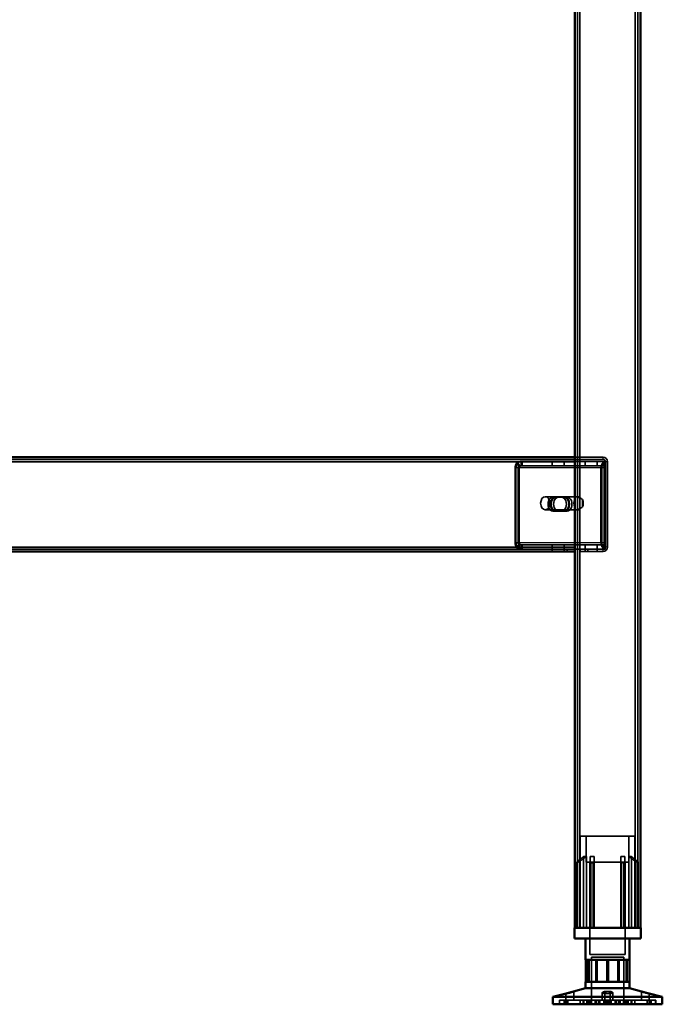
# Model space of a CAD drawing. Units: millimetres. Extents: x 65 to 5840, y 100 to 4100.
# Drawn here: x 2614 to 2908, y 1418 to 1868 of the extents above; entities that cross this region are included whole.
import ezdxf

# ---------------------------------------------------------------- set-up
doc = ezdxf.new("R2010")
doc.units = ezdxf.units.MM
doc.header["$LTSCALE"] = 20
for name, color, linetype, lineweight in [('Hidden (ISO)', 7, 'Continuous', 35), ('Hidden Narrow (ISO)', 7, 'Continuous', 25), ('Visible (ISO)', 7, 'Continuous', 50), ('Visible Narrow (ISO)', 7, 'Continuous', 35)]:
    doc.layers.add(name, color=color, linetype=linetype, lineweight=lineweight)

msp = doc.modelspace()

# ---------------------------------------------------------------- linework, layer by layer
at = {"layer": 'Hidden (ISO)'}
for p, q in [((2868.73, 2315.89), (2868.73, 1453.29)), ((2896.33, 2315.89), (2896.33, 1453.29)), ((2867.53, 1667.29), (1757.53, 1667.29)), ((2841.97, 1664.19), (2841.1, 1665.76)), ((2842.4, 1664.19), (2841.52, 1665.76)), ((2843.06, 1664.8), (2843.06, 1666.4)), ((2843.06, 1666.4), (2843.49, 1666.4)), ((2843.49, 1666.4), (2867.53, 1666.4)), ((2843.49, 1666.4), (2843.49, 1664.8)), ((2857.31, 1666.4), (2857.31, 1664.4)), ((2862.76, 1666.4), (2862.76, 1664.4)), ((2867.53, 1668.29), (2880.53, 1668.29)), ((2880.53, 1667.29), (2867.53, 1667.29)), ((2867.53, 1666.4), (2881.4, 1666.4)), ((2872.31, 1666.4), (2872.31, 1664.4)), ((2877.76, 1666.4), (2877.76, 1664.4)), ((2881.2, 1664.19), (2880.32, 1665.76)), ((2881.62, 1664.19), (2880.75, 1665.76)), ((2880.98, 1666.4), (2880.98, 1664.8)), ((2881.4, 1666.4), (2881.4, 1664.4)), ((2881.53, 1627.29), (2881.53, 1666.29)), ((2882.53, 1627.29), (2882.53, 1666.29)), ((2840.29, 1663.4), (2840.29, 1629.29)), ((2840.71, 1629.29), (2840.71, 1663.4)), ((2841.7, 1663.4), (2841.7, 1629.29)), ((2842.12, 1629.29), (2842.12, 1663.4)), ((2843.06, 1664.4), (2843.06, 1664.8)), ((2843.49, 1664.4), (2843.06, 1664.4)), ((2843.49, 1664.8), (2843.49, 1664.4)), ((2843.49, 1664.4), (2867.53, 1664.4)), ((2867.53, 1664.4), (2881.4, 1664.4)), ((2879.51, 1629.29), (2879.51, 1663.4)), ((2879.94, 1663.4), (2879.94, 1629.29)), ((2880.93, 1629.29), (2880.93, 1663.4)), ((2880.98, 1664.8), (2880.98, 1664.4)), ((2881.35, 1663.4), (2881.35, 1629.29)), ((2868.23, 1650.29), (2854.09, 1650.29)), ((2857.58, 1650.06), (2859, 1650.06)), ((2859, 1650.06), (2862.92, 1650.06)), ((2862.92, 1650.06), (2864.05, 1650.06)), ((2868.73, 1644.39), (2868.73, 1650.18)), ((2869.3, 1650.29), (2869.08, 1650.29)), ((2869.86, 1650.18), (2869.86, 1644.39)), ((2871.06, 1645.62), (2871.06, 1648.95)), ((2868.23, 1644.29), (2854.09, 1644.29)), ((2857.58, 1643.72), (2859, 1643.72)), ((2862.92, 1643.72), (2859, 1643.72)), ((2862.92, 1643.72), (2864.05, 1643.72)), ((2869.3, 1644.29), (2869.08, 1644.29)), ((1782, 1626.29), (2843.49, 1626.29)), ((2841.97, 1628.5), (2841.1, 1626.92)), ((2842.4, 1628.5), (2841.52, 1626.92)), ((2843.06, 1627.89), (2843.06, 1628.29)), ((2843.06, 1628.29), (2843.49, 1628.29)), ((2843.06, 1626.29), (2843.06, 1627.89)), ((2843.49, 1628.29), (2843.49, 1627.89)), ((2867.53, 1628.29), (2843.49, 1628.29)), ((2843.49, 1627.89), (2843.49, 1626.29)), ((2867.53, 1626.29), (2843.49, 1626.29)), ((2857.28, 1626.29), (2857.28, 1625.29)), ((2857.31, 1626.29), (2857.31, 1628.29)), ((2862.76, 1626.29), (2862.76, 1628.29)), ((2862.78, 1626.29), (2862.78, 1625.29)), ((2864.03, 1625.29), (2864.03, 1626.29)), ((2881.4, 1628.29), (2867.53, 1628.29)), ((2881.4, 1626.29), (2867.53, 1626.29)), ((2870.03, 1626.29), (2870.03, 1625.29)), ((2870.03, 1625.29), (2873.53, 1625.29)), ((2872.28, 1626.29), (2872.28, 1625.29)), ((2872.31, 1626.29), (2872.31, 1628.29)), ((2873.53, 1625.29), (2873.53, 1626.29)), ((2873.53, 1626.29), (2880.53, 1626.29)), ((2873.53, 1625.29), (2880.53, 1625.29)), ((2877.76, 1626.29), (2877.76, 1628.29)), ((2877.78, 1626.29), (2877.78, 1625.29)), ((2881.2, 1628.5), (2880.32, 1626.92)), ((2881.62, 1628.5), (2880.75, 1626.92)), ((2880.98, 1628.29), (2880.98, 1627.89)), ((2880.98, 1627.89), (2880.98, 1626.29)), ((2881.4, 1626.29), (2881.4, 1628.29)), ((2895.03, 1495.09), (2870.03, 1495.09)), ((2870.03, 1453.29), (2870.03, 1495.09)), ((2872.78, 1483.24), (2872.78, 1495.09)), ((2892.28, 1483.24), (2892.28, 1495.09)), ((2895.03, 1453.29), (2895.03, 1495.09)), ((2871.59, 1453.29), (2871.59, 1485.79)), ((2872.88, 1485.79), (2871.59, 1485.79)), ((2872.88, 1485.79), (2872.88, 1453.29)), ((2876.48, 1485.79), (2874.59, 1485.79)), ((2890.47, 1485.79), (2888.58, 1485.79)), ((2892.19, 1453.29), (2892.19, 1485.79)), ((2893.47, 1485.79), (2892.19, 1485.79)), ((2893.47, 1485.79), (2893.47, 1453.29)), ((2868.51, 1482.83), (2868.51, 1483.18)), ((2868.51, 1453.29), (2868.51, 1482.83)), ((2872.78, 1483.24), (2892.28, 1483.24)), ((2874.43, 1483.24), (2874.43, 1440.99)), ((2874.59, 1453.29), (2874.59, 1483)), ((2876.48, 1453.29), (2876.48, 1483.76)), ((2888.58, 1453.29), (2888.58, 1483.76)), ((2890.47, 1453.29), (2890.47, 1483)), ((2890.63, 1483.24), (2890.63, 1440.99)), ((2896.56, 1483.18), (2896.56, 1482.83)), ((2896.56, 1453.29), (2896.56, 1482.83)), ((2874.43, 1440.99), (2890.63, 1440.99)), ((2875.16, 1439.89), (2889.91, 1439.89)), ((2875.16, 1439.89), (2875.16, 1418.29)), ((2877.23, 1428.59), (2877.23, 1438.59)), ((2877.84, 1428.59), (2877.84, 1438.59)), ((2882.18, 1428.59), (2882.18, 1438.59)), ((2887.23, 1428.59), (2887.23, 1438.59)), ((2887.83, 1428.59), (2887.83, 1438.59)), ((2889.91, 1439.89), (2889.91, 1418.29)), ((2891.01, 1428.59), (2891.01, 1438.59)), ((2863.49, 1420.19), (2863.49, 1423.2)), ((2867.09, 1420.19), (2867.09, 1424.15)), ((2880.13, 1420.19), (2880.13, 1423.64)), ((2881.33, 1420.19), (2881.33, 1423.67)), ((2883.73, 1420.19), (2883.73, 1423.67)), ((2884.93, 1420.19), (2884.93, 1423.64)), ((2897.97, 1420.19), (2897.97, 1424.15)), ((2901.57, 1420.19), (2901.57, 1423.2)), ((2863.39, 1420.19), (2860.53, 1420.19)), ((2860.53, 1418.29), (2860.53, 1420.19)), ((2860.53, 1418.29), (2860.53, 1420.19)), ((2860.6, 1418.29), (2860.6, 1420.19)), ((2862.68, 1418.29), (2862.68, 1420.19)), ((2863.39, 1418.29), (2863.39, 1420.19)), ((2863.39, 1420.19), (2864.39, 1420.19)), ((2863.57, 1418.29), (2863.57, 1420.19)), ((2864.39, 1418.29), (2864.39, 1420.19)), ((2882.34, 1420.19), (2864.39, 1420.19)), ((2870.08, 1418.29), (2870.08, 1420.19)), ((2871.37, 1418.29), (2871.37, 1420.19)), ((2871.69, 1418.29), (2871.69, 1420.19)), ((2873.05, 1418.29), (2873.05, 1420.19)), ((2873.26, 1418.29), (2873.26, 1420.19)), ((2873.28, 1418.29), (2873.28, 1420.19)), ((2873.34, 1418.29), (2873.34, 1420.19)), ((2873.94, 1418.29), (2873.94, 1420.19)), ((2874.2, 1418.29), (2874.2, 1420.19)), ((2874.83, 1418.29), (2874.83, 1420.19)), ((2875.21, 1418.29), (2875.21, 1420.19)), ((2876.84, 1418.29), (2876.84, 1420.19)), ((2877.36, 1418.29), (2877.36, 1420.19)), ((2878.45, 1418.29), (2878.45, 1420.19)), ((2879.04, 1418.29), (2879.04, 1420.19)), ((2880.82, 1418.29), (2880.82, 1420.19)), ((2881.26, 1418.29), (2881.26, 1420.19)), ((2881.9, 1418.29), (2881.9, 1420.19)), ((2882.34, 1418.29), (2882.34, 1420.19)), ((2882.72, 1420.19), (2882.34, 1420.19)), ((2882.72, 1418.29), (2882.72, 1420.19)), ((2882.72, 1420.19), (2883.16, 1420.19)), ((2883.16, 1418.29), (2883.16, 1420.19)), ((2883.16, 1420.19), (2883.8, 1420.19)), ((2883.8, 1418.29), (2883.8, 1420.19)), ((2883.8, 1420.19), (2884.24, 1420.19)), ((2884.24, 1418.29), (2884.24, 1420.19)), ((2901.49, 1420.19), (2884.24, 1420.19)), ((2886.03, 1418.29), (2886.03, 1420.19)), ((2886.61, 1418.29), (2886.61, 1420.19)), ((2887.7, 1418.29), (2887.7, 1420.19)), ((2888.22, 1418.29), (2888.22, 1420.19)), ((2889.85, 1418.29), (2889.85, 1420.19)), ((2890.23, 1418.29), (2890.23, 1420.19)), ((2890.86, 1418.29), (2890.86, 1420.19)), ((2891.12, 1418.29), (2891.12, 1420.19)), ((2891.72, 1418.29), (2891.72, 1420.19)), ((2891.79, 1418.29), (2891.79, 1420.19)), ((2891.81, 1418.29), (2891.81, 1420.19)), ((2892.02, 1418.29), (2892.02, 1420.19)), ((2893.37, 1418.29), (2893.37, 1420.19)), ((2893.69, 1418.29), (2893.69, 1420.19)), ((2894.98, 1418.29), (2894.98, 1420.19)), ((2900.67, 1418.29), (2900.67, 1420.19)), ((2901.49, 1418.29), (2901.49, 1420.19)), ((2901.49, 1420.19), (2902.38, 1420.19)), ((2901.68, 1418.29), (2901.68, 1420.19)), ((2902.38, 1418.29), (2902.38, 1420.19)), ((2904.53, 1420.19), (2902.38, 1420.19)), ((2904.46, 1418.29), (2904.46, 1420.19)), ((2904.53, 1418.29), (2904.53, 1420.19)), ((2904.53, 1418.29), (2904.53, 1420.19))]:
    msp.add_line(p, q, dxfattribs=at)
for centre, radius, start, end in [((2880.53, 1666.29), 2, 0, 90), ((2880.53, 1666.29), 1, 0, 90), ((2880.53, 1627.29), 2, 270, 0), ((2880.53, 1627.29), 1, 270, 0)]:
    msp.add_arc(centre, radius, start, end, dxfattribs=at)
for centre, major_axis, start_param, end_param in [((2842.41, 1663.4), (0, -3), 3.805822, 4.712389), ((2842.83, 1663.4), (0, 3), 0.664229, 1.570796), ((2881.63, 1663.4), (0, 3), 0.664229, 1.570796), ((2882.06, 1663.4), (0, -3), 3.805822, 4.712389), ((2842.41, 1663.4), (0, 1), 0.664229, 1.570796), ((2842.83, 1663.4), (0, -1), 3.805822, 4.712389), ((2881.63, 1663.4), (0, -1), 3.805822, 4.712389), ((2882.06, 1663.4), (0, 1), 0.664229, 1.570796), ((2857.58, 1646.89), (0, 3.17), 0, 3.141593), ((2858.72, 1646.89), (0, -3.17), 3.141593, 6.283185), ((2859, 1646.89), (0, -3.17), 3.141593, 6.283185), ((2860.13, 1646.89), (0, 3.17), 0, 3.141593), ((2861.51, 1646.89), (0, -3.17), 0, 3.141593), ((2862.64, 1646.89), (0, 3.17), 3.141593, 6.283185), ((2862.92, 1646.89), (0, 3.17), 3.141593, 6.283185), ((2864.05, 1646.89), (0, -3.17), 0, 3.141593), ((2869.3, 1647.29), (0, -3), 4.123163, 5.301615), ((2869.3, 1647.29), (0, 3), 6.015422, 6.550949), ((2867.53, 1647.29), (4.24, 0), 0.589226, 0.969532), ((2869.3, 1647.29), (0, 3), 4.123163, 5.301615), ((2869.3, 1647.29), (0, -3), 6.015422, 6.550949), ((2867.53, 1647.29), (4.24, 0), 5.313653, 5.693959), ((2842.41, 1629.29), (0, -3), 4.712389, 5.618956), ((2842.83, 1629.29), (0, 3), 1.570796, 2.477363), ((2842.41, 1629.29), (0, 1), 1.570796, 2.477363), ((2842.83, 1629.29), (0, -1), 4.712389, 5.618956), ((2881.63, 1629.29), (0, 3), 1.570796, 2.477363), ((2882.06, 1629.29), (0, -3), 4.712389, 5.618956), ((2881.63, 1629.29), (0, -1), 4.712389, 5.618956), ((2882.06, 1629.29), (0, 1), 1.570796, 2.477363)]:
    msp.add_ellipse(centre, major_axis=major_axis, ratio=0.707107, start_param=start_param, end_param=end_param, dxfattribs=at)
msp.add_ellipse((2854.09, 1647.29), major_axis=(0, -3), ratio=0.707107, dxfattribs=at)
for points, knots in [([(2843.06, 1666.4), (2842.72, 1666.4), (2842.38, 1666.34), (2841.71, 1666.13), (2841.39, 1665.97), (2841.1, 1665.76)], [0, 0, 0, 0, 0.1102018, 0.1102018, 0.2204035, 0.2204035, 0.2204035, 0.2204035]), ([(2841.52, 1665.76), (2841.82, 1665.97), (2842.14, 1666.13), (2842.8, 1666.34), (2843.14, 1666.4), (2843.49, 1666.4)], [0, 0, 0, 0, 0.1102018, 0.1102018, 0.2204035, 0.2204035, 0.2204035, 0.2204035]), ([(2880.32, 1665.76), (2880.4, 1665.97), (2880.5, 1666.13), (2880.72, 1666.34), (2880.85, 1666.4), (2880.98, 1666.4)], [0, 0, 0, 0, 0.1102018, 0.1102018, 0.2204035, 0.2204035, 0.2204035, 0.2204035]), ([(2881.4, 1666.4), (2881.27, 1666.4), (2881.15, 1666.34), (2880.92, 1666.13), (2880.83, 1665.97), (2880.75, 1665.76)], [0, 0, 0, 0, 0.1102018, 0.1102018, 0.2204035, 0.2204035, 0.2204035, 0.2204035]), ([(2841.97, 1664.19), (2842.14, 1664.26), (2842.32, 1664.31), (2842.69, 1664.38), (2842.88, 1664.4), (2843.06, 1664.4)], [0, 0, 0, 0, 0.0572704, 0.0572704, 0.1145408, 0.1145408, 0.1145408, 0.1145408]), ([(2843.49, 1664.4), (2843.3, 1664.4), (2843.11, 1664.38), (2842.75, 1664.31), (2842.57, 1664.26), (2842.4, 1664.19)], [0, 0, 0, 0, 0.0572704, 0.0572704, 0.1145408, 0.1145408, 0.1145408, 0.1145408]), ([(2880.98, 1664.8), (2880.98, 1664.8), (2880.98, 1664.77), (2880.99, 1664.68), (2881.01, 1664.61), (2881.06, 1664.45), (2881.1, 1664.36), (2881.15, 1664.27)], [0, 0, 0, 0, 0.0462649, 0.0462649, 0.0905883, 0.0905883, 0.1309708, 0.1309708, 0.1309708, 0.1309708]), ([(2880.98, 1664.4), (2881.01, 1664.4), (2881.04, 1664.38), (2881.11, 1664.31), (2881.15, 1664.26), (2881.2, 1664.19)], [0, 0, 0, 0, 0.0572704, 0.0572704, 0.1145408, 0.1145408, 0.1145408, 0.1145408]), ([(2881.4, 1664.8), (2881.4, 1664.8), (2881.4, 1664.77), (2881.42, 1664.68), (2881.43, 1664.61), (2881.49, 1664.45), (2881.53, 1664.36), (2881.58, 1664.27)], [0, 0, 0, 0, 0.0462649, 0.0462649, 0.0905883, 0.0905883, 0.1309708, 0.1309708, 0.1309708, 0.1309708]), ([(2881.62, 1664.19), (2881.57, 1664.26), (2881.53, 1664.31), (2881.46, 1664.38), (2881.43, 1664.4), (2881.4, 1664.4)], [0, 0, 0, 0, 0.0572704, 0.0572704, 0.1145408, 0.1145408, 0.1145408, 0.1145408]), ([(2869.93, 1649.76), (2869.65, 1649.9), (2869.33, 1650.04), (2868.74, 1650.23), (2868.46, 1650.29), (2868.01, 1650.29), (2867.82, 1650.23), (2867.59, 1650.04), (2867.53, 1649.9), (2867.53, 1649.76)], [0.9721062, 0.9721062, 0.9721062, 0.9721062, 1.06748, 1.06748, 1.1628537, 1.1628537, 1.2582274, 1.2582274, 1.3536011, 1.3536011, 1.3536011, 1.3536011]), ([(2868.73, 1650.18), (2868.74, 1650.21), (2868.77, 1650.23), (2868.88, 1650.27), (2868.98, 1650.29), (2869.19, 1650.29), (2869.33, 1650.27), (2869.6, 1650.23), (2869.73, 1650.21), (2869.86, 1650.18)], [0.0991716, 0.0991716, 0.0991716, 0.0991716, 0.1373144, 0.1373144, 0.183055, 0.183055, 0.2287956, 0.2287956, 0.2669385, 0.2669385, 0.2669385, 0.2669385]), ([(2867.53, 1644.81), (2867.53, 1644.67), (2867.59, 1644.53), (2867.82, 1644.34), (2868.01, 1644.29), (2868.46, 1644.29), (2868.74, 1644.34), (2869.33, 1644.53), (2869.65, 1644.67), (2869.93, 1644.81)], [0.1968705, 0.1968705, 0.1968705, 0.1968705, 0.2922442, 0.2922442, 0.3876179, 0.3876179, 0.4829916, 0.4829916, 0.5783653, 0.5783653, 0.5783653, 0.5783653]), ([(2869.86, 1644.39), (2869.73, 1644.37), (2869.6, 1644.34), (2869.33, 1644.3), (2869.19, 1644.29), (2868.98, 1644.29), (2868.88, 1644.3), (2868.77, 1644.34), (2868.74, 1644.37), (2868.73, 1644.39)], [0.4652817, 0.4652817, 0.4652817, 0.4652817, 0.5034245, 0.5034245, 0.5491651, 0.5491651, 0.5949057, 0.5949057, 0.6330486, 0.6330486, 0.6330486, 0.6330486]), ([(2841.1, 1626.92), (2841.39, 1626.72), (2841.71, 1626.56), (2842.38, 1626.34), (2842.72, 1626.29), (2843.06, 1626.29)], [0, 0, 0, 0, 0.1102018, 0.1102018, 0.2204035, 0.2204035, 0.2204035, 0.2204035]), ([(2843.49, 1626.29), (2843.14, 1626.29), (2842.8, 1626.34), (2842.14, 1626.56), (2841.82, 1626.72), (2841.52, 1626.92)], [0, 0, 0, 0, 0.1102018, 0.1102018, 0.2204035, 0.2204035, 0.2204035, 0.2204035]), ([(2843.06, 1628.29), (2842.88, 1628.29), (2842.69, 1628.3), (2842.32, 1628.38), (2842.14, 1628.43), (2841.97, 1628.5)], [0, 0, 0, 0, 0.0572704, 0.0572704, 0.1145408, 0.1145408, 0.1145408, 0.1145408]), ([(2842.4, 1628.5), (2842.57, 1628.43), (2842.75, 1628.38), (2843.11, 1628.3), (2843.3, 1628.29), (2843.49, 1628.29)], [0, 0, 0, 0, 0.0572704, 0.0572704, 0.1145408, 0.1145408, 0.1145408, 0.1145408]), ([(2880.98, 1626.29), (2880.85, 1626.29), (2880.72, 1626.34), (2880.5, 1626.56), (2880.4, 1626.72), (2880.32, 1626.92)], [0, 0, 0, 0, 0.1102018, 0.1102018, 0.2204035, 0.2204035, 0.2204035, 0.2204035]), ([(2880.75, 1626.92), (2880.83, 1626.72), (2880.92, 1626.56), (2881.15, 1626.34), (2881.27, 1626.29), (2881.4, 1626.29)], [0, 0, 0, 0, 0.1102018, 0.1102018, 0.2204035, 0.2204035, 0.2204035, 0.2204035]), ([(2881.2, 1628.5), (2881.15, 1628.43), (2881.11, 1628.38), (2881.04, 1628.3), (2881.01, 1628.29), (2880.98, 1628.29)], [0, 0, 0, 0, 0.0572704, 0.0572704, 0.1145408, 0.1145408, 0.1145408, 0.1145408]), ([(2881.15, 1628.42), (2881.09, 1628.31), (2881.05, 1628.21), (2881, 1628.05), (2880.99, 1627.99), (2880.98, 1627.91), (2880.98, 1627.89), (2880.98, 1627.89)], [0, 0, 0, 0, 0.0456783, 0.0456783, 0.0899311, 0.0899311, 0.1309726, 0.1309726, 0.1309726, 0.1309726]), ([(2881.4, 1628.29), (2881.43, 1628.29), (2881.46, 1628.3), (2881.53, 1628.38), (2881.57, 1628.43), (2881.62, 1628.5)], [0, 0, 0, 0, 0.0572704, 0.0572704, 0.1145408, 0.1145408, 0.1145408, 0.1145408]), ([(2881.58, 1628.42), (2881.52, 1628.31), (2881.48, 1628.21), (2881.43, 1628.05), (2881.41, 1627.99), (2881.4, 1627.91), (2881.4, 1627.89), (2881.4, 1627.89)], [0, 0, 0, 0, 0.0456783, 0.0456783, 0.0899311, 0.0899311, 0.1309726, 0.1309726, 0.1309726, 0.1309726]), ([(2869.01, 1483.76), (2869, 1483.76), (2869, 1483.75), (2868.93, 1483.7), (2868.86, 1483.64), (2868.8, 1483.58), (2868.75, 1483.53), (2868.69, 1483.47), (2868.6, 1483.36), (2868.56, 1483.31), (2868.52, 1483.23), (2868.51, 1483.2), (2868.51, 1483.18)], [-0.0260779, -0.0260779, -0.0260779, -0.0260779, -0.02496678, -0.02496678, 0, 0, 0, 0.024343, 0.024343, 0.04868601, 0.04868601, 0.06761836, 0.06761836, 0.06761836, 0.06761836]), ([(2868.51, 1482.83), (2868.51, 1482.83), (2868.51, 1482.82), (2868.51, 1482.8), (2868.52, 1482.79), (2868.54, 1482.78), (2868.55, 1482.78), (2868.59, 1482.78), (2868.61, 1482.78), (2868.65, 1482.79), (2868.68, 1482.8), (2868.76, 1482.84), (2868.82, 1482.87), (2868.92, 1482.94), (2868.96, 1482.97), (2869.01, 1483)], [0.06491063, 0.06491063, 0.06491063, 0.06491063, 0.06934501, 0.06934501, 0.07968777, 0.07968777, 0.09003053, 0.09003053, 0.10037329, 0.10037329, 0.11071605, 0.11071605, 0.13140157, 0.13140157, 0.14703622, 0.14703622, 0.14703622, 0.14703622]), ([(2874.59, 1483), (2874.59, 1482.97), (2874.6, 1482.94), (2874.62, 1482.87), (2874.65, 1482.84), (2874.71, 1482.8), (2874.74, 1482.79), (2874.79, 1482.78), (2874.82, 1482.78), (2874.88, 1482.78), (2874.91, 1482.78), (2874.98, 1482.79), (2875.01, 1482.8), (2875.06, 1482.82), (2875.08, 1482.83), (2875.09, 1482.83)], [0.03302484, 0.03302484, 0.03302484, 0.03302484, 0.04865949, 0.04865949, 0.06934501, 0.06934501, 0.07968777, 0.07968777, 0.09003053, 0.09003053, 0.10037329, 0.10037329, 0.11071605, 0.11071605, 0.11515043, 0.11515043, 0.11515043, 0.11515043]), ([(2875.98, 1483.18), (2876.04, 1483.2), (2876.1, 1483.23), (2876.22, 1483.31), (2876.28, 1483.36), (2876.38, 1483.47), (2876.41, 1483.53), (2876.46, 1483.64), (2876.48, 1483.7), (2876.48, 1483.75), (2876.48, 1483.76), (2876.48, 1483.76)], [0.1125407, 0.1125407, 0.1125407, 0.1125407, 0.13147305, 0.13147305, 0.15581605, 0.15581605, 0.18015905, 0.18015905, 0.20512584, 0.20512584, 0.20623695, 0.20623695, 0.20623695, 0.20623695]), ([(2888.58, 1483.76), (2888.58, 1483.76), (2888.58, 1483.75), (2888.58, 1483.7), (2888.6, 1483.64), (2888.62, 1483.58), (2888.65, 1483.53), (2888.69, 1483.47), (2888.78, 1483.36), (2888.84, 1483.31), (2888.96, 1483.23), (2889.02, 1483.2), (2889.08, 1483.18)], [-0.0260779, -0.0260779, -0.0260779, -0.0260779, -0.02496678, -0.02496678, 0, 0, 0, 0.024343, 0.024343, 0.04868601, 0.04868601, 0.06761836, 0.06761836, 0.06761836, 0.06761836]), ([(2889.97, 1482.83), (2889.99, 1482.83), (2890, 1482.82), (2890.05, 1482.8), (2890.08, 1482.79), (2890.15, 1482.78), (2890.18, 1482.78), (2890.24, 1482.78), (2890.27, 1482.78), (2890.32, 1482.79), (2890.35, 1482.8), (2890.41, 1482.84), (2890.44, 1482.87), (2890.47, 1482.94), (2890.47, 1482.97), (2890.47, 1483)], [0.06491063, 0.06491063, 0.06491063, 0.06491063, 0.06934501, 0.06934501, 0.07968777, 0.07968777, 0.09003053, 0.09003053, 0.10037329, 0.10037329, 0.11071605, 0.11071605, 0.13140157, 0.13140157, 0.14703622, 0.14703622, 0.14703622, 0.14703622]), ([(2896.56, 1483.18), (2896.56, 1483.2), (2896.54, 1483.23), (2896.5, 1483.31), (2896.46, 1483.36), (2896.37, 1483.47), (2896.32, 1483.53), (2896.2, 1483.64), (2896.14, 1483.7), (2896.06, 1483.75), (2896.06, 1483.76), (2896.06, 1483.76)], [0.1125407, 0.1125407, 0.1125407, 0.1125407, 0.13147305, 0.13147305, 0.15581605, 0.15581605, 0.18015905, 0.18015905, 0.20512584, 0.20512584, 0.20623695, 0.20623695, 0.20623695, 0.20623695]), ([(2896.06, 1483), (2896.1, 1482.97), (2896.15, 1482.94), (2896.24, 1482.87), (2896.31, 1482.84), (2896.39, 1482.8), (2896.41, 1482.79), (2896.46, 1482.78), (2896.48, 1482.78), (2896.51, 1482.78), (2896.52, 1482.78), (2896.55, 1482.79), (2896.55, 1482.8), (2896.56, 1482.82), (2896.56, 1482.83), (2896.56, 1482.83)], [0.03302484, 0.03302484, 0.03302484, 0.03302484, 0.04865949, 0.04865949, 0.06934501, 0.06934501, 0.07968777, 0.07968777, 0.09003053, 0.09003053, 0.10037329, 0.10037329, 0.11071605, 0.11071605, 0.11515043, 0.11515043, 0.11515043, 0.11515043]), ([(2883.73, 1423.7), (2883.71, 1423.76), (2883.66, 1423.82), (2883.47, 1423.93), (2883.33, 1423.98), (2883.02, 1424.06), (2882.84, 1424.09), (2882.43, 1424.14), (2882.21, 1424.15), (2881.79, 1424.15), (2881.56, 1424.14), (2881.14, 1424.09), (2880.94, 1424.06), (2880.62, 1423.98), (2880.47, 1423.93), (2880.25, 1423.82), (2880.18, 1423.76), (2880.12, 1423.64), (2880.13, 1423.57), (2880.27, 1423.45), (2880.4, 1423.39), (2880.71, 1423.3), (2880.91, 1423.27), (2881.37, 1423.22), (2881.63, 1423.2), (2882.11, 1423.2), (2882.37, 1423.22), (2882.85, 1423.27), (2883.06, 1423.3), (2883.4, 1423.39), (2883.54, 1423.45), (2883.71, 1423.57), (2883.75, 1423.64), (2883.73, 1423.7)], [0, 0, 0, 0, 0.065465, 0.065465, 0.130931, 0.130931, 0.193894, 0.193894, 0.256857, 0.256857, 0.31982, 0.31982, 0.382784, 0.382784, 0.448249, 0.448249, 0.513714, 0.513714, 0.588187, 0.588187, 0.66266, 0.66266, 0.735704, 0.735704, 0.808747, 0.808747, 0.881791, 0.881791, 0.954835, 0.954835, 1.029308, 1.029308, 1.103781, 1.103781, 1.103781, 1.103781]), ([(2881.33, 1423.7), (2881.35, 1423.76), (2881.4, 1423.82), (2881.6, 1423.93), (2881.73, 1423.98), (2882.04, 1424.06), (2882.23, 1424.09), (2882.64, 1424.14), (2882.86, 1424.15), (2883.28, 1424.15), (2883.5, 1424.14), (2883.92, 1424.09), (2884.12, 1424.06), (2884.44, 1423.98), (2884.59, 1423.93), (2884.81, 1423.82), (2884.88, 1423.76), (2884.95, 1423.64), (2884.93, 1423.57), (2884.79, 1423.45), (2884.67, 1423.39), (2884.35, 1423.3), (2884.15, 1423.27), (2883.69, 1423.22), (2883.44, 1423.2), (2882.95, 1423.2), (2882.69, 1423.22), (2882.22, 1423.27), (2882, 1423.3), (2881.67, 1423.39), (2881.52, 1423.45), (2881.35, 1423.57), (2881.32, 1423.64), (2881.33, 1423.7)], [0, 0, 0, 0, 0.065465, 0.065465, 0.130931, 0.130931, 0.193894, 0.193894, 0.256857, 0.256857, 0.31982, 0.31982, 0.382784, 0.382784, 0.448249, 0.448249, 0.513714, 0.513714, 0.588187, 0.588187, 0.66266, 0.66266, 0.735704, 0.735704, 0.808747, 0.808747, 0.881791, 0.881791, 0.954835, 0.954835, 1.029308, 1.029308, 1.103781, 1.103781, 1.103781, 1.103781]), ([(2898.07, 1424.13), (2898.01, 1424.14), (2897.98, 1424.15), (2897.96, 1424.15), (2898, 1424.14), (2898.14, 1424.09), (2898.25, 1424.06), (2898.52, 1423.98), (2898.7, 1423.93), (2899.09, 1423.82), (2899.31, 1423.76), (2899.76, 1423.64), (2900.02, 1423.57), (2900.51, 1423.45), (2900.74, 1423.39), (2901.11, 1423.3), (2901.28, 1423.27), (2901.5, 1423.22), (2901.56, 1423.2), (2901.58, 1423.2), (2901.54, 1423.21), (2901.47, 1423.23)], [0.2041426, 0.2041426, 0.2041426, 0.2041426, 0.2568572, 0.2568572, 0.3198204, 0.3198204, 0.3827837, 0.3827837, 0.448249, 0.448249, 0.5137144, 0.5137144, 0.588187, 0.588187, 0.6626597, 0.6626597, 0.7357036, 0.7357036, 0.8087475, 0.8087475, 0.8737891, 0.8737891, 0.8737891, 0.8737891])]:
    msp.add_open_spline(points, degree=3, knots=knots, dxfattribs=at)
for points, weights in [([(2869.01, 1483.76), (2870.41, 1484.88), (2871.59, 1485.79)], [1.00555323783, 1.00729894657, 1]), ([(2872.88, 1485.79), (2871.16, 1484.63), (2869.01, 1483)], [1, 1.0116011461, 1.00403496666]), ([(2874.59, 1483), (2874.59, 1484.63), (2874.59, 1485.79)], [1.00403496666, 1.0116011461, 1]), ([(2876.48, 1485.79), (2876.48, 1484.88), (2876.48, 1483.76)], [1, 1.00729894657, 1.00555323783]), ([(2888.58, 1483.76), (2888.58, 1484.88), (2888.58, 1485.79)], [1.00555323783, 1.00729894657, 1]), ([(2890.47, 1485.79), (2890.47, 1484.63), (2890.47, 1483)], [1, 1.0116011461, 1.00403496666]), ([(2896.06, 1483), (2893.9, 1484.63), (2892.19, 1485.79)], [1.00403496666, 1.0116011461, 1]), ([(2893.47, 1485.79), (2894.65, 1484.88), (2896.06, 1483.76)], [1, 1.00729894657, 1.00555323783]), ([(2875.98, 1483.18), (2875.54, 1483.02), (2875.09, 1482.83)], [1.03460130433, 1.02812268954, 1.02086150291]), ([(2889.97, 1482.83), (2889.52, 1483.02), (2889.08, 1483.18)], [1.02086150291, 1.02812268954, 1.03460130433])]:
    msp.add_rational_spline(points, weights, degree=2, dxfattribs=at)
at = {"layer": 'Hidden Narrow (ISO)'}
for p, q in [((2880.53, 1667.29), (2880.53, 1668.29)), ((2882.53, 1666.29), (2881.53, 1666.29)), ((2840.71, 1663.4), (2840.29, 1663.4)), ((2842.12, 1663.4), (2840.71, 1663.4)), ((2881.35, 1663.4), (2842.12, 1663.4)), ((2840.29, 1629.29), (2840.71, 1629.29)), ((2840.71, 1629.29), (2842.12, 1629.29)), ((2842.12, 1629.29), (2881.35, 1629.29)), ((2880.53, 1625.29), (2880.53, 1626.29)), ((2882.53, 1627.29), (2881.53, 1627.29)), ((2869.01, 1483), (2869.01, 1483.76)), ((2869.01, 1453.29), (2869.01, 1483)), ((2875.09, 1453.29), (2875.09, 1482.83)), ((2875.98, 1453.29), (2875.98, 1483.18)), ((2889.08, 1453.29), (2889.08, 1483.18)), ((2889.97, 1453.29), (2889.97, 1482.83)), ((2896.06, 1483), (2896.06, 1483.76)), ((2896.06, 1453.29), (2896.06, 1483))]:
    msp.add_line(p, q, dxfattribs=at)
at = {"layer": 'Visible (ISO)'}
for p, q in [((2867.53, 2268.29), (2867.53, 1453.29)), ((2897.53, 2268.29), (2897.53, 1453.29)), ((1757.53, 1668.29), (2867.53, 1668.29)), ((2867.53, 1625.29), (1757.53, 1625.29)), ((2867.38, 1453.29), (2897.68, 1453.29)), ((2867.38, 1448.29), (2867.38, 1453.29)), ((2897.68, 1448.29), (2897.68, 1453.29)), ((2897.68, 1448.29), (2867.38, 1448.29)), ((2872.53, 1448.29), (2872.53, 1438.59)), ((2892.53, 1448.29), (2892.53, 1438.59)), ((2874.05, 1438.59), (2872.53, 1438.59)), ((2872.54, 1428.59), (2872.54, 1438.59)), ((2873.7, 1428.59), (2873.7, 1438.59)), ((2882.88, 1438.59), (2874.05, 1438.59)), ((2874.05, 1428.59), (2874.05, 1438.59)), ((2891.36, 1438.59), (2882.88, 1438.59)), ((2882.88, 1438.59), (2882.88, 1428.59)), ((2892.53, 1438.59), (2891.36, 1438.59)), ((2891.36, 1428.59), (2891.36, 1438.59)), ((2892.53, 1438.59), (2892.53, 1428.59)), ((2872.53, 1428.59), (2874.05, 1428.59)), ((2872.53, 1428.59), (2872.53, 1425.59)), ((2874.05, 1428.59), (2882.88, 1428.59)), ((2882.88, 1428.59), (2891.36, 1428.59)), ((2891.36, 1428.59), (2892.53, 1428.59)), ((2892.53, 1428.59), (2892.53, 1425.59)), ((2863.59, 1423.23), (2857.53, 1421.64)), ((2866.99, 1424.13), (2863.59, 1423.23)), ((2872.53, 1425.59), (2866.99, 1424.13)), ((2872.53, 1425.59), (2892.53, 1425.59)), ((2892.53, 1425.59), (2898.07, 1424.13)), ((2898.07, 1424.13), (2901.47, 1423.23)), ((2901.47, 1423.23), (2907.53, 1421.64)), ((2857.53, 1421.64), (2907.53, 1421.64)), ((2857.53, 1421.64), (2857.53, 1418.29)), ((2857.53, 1418.29), (2907.53, 1418.29)), ((2907.53, 1421.64), (2907.53, 1418.29))]:
    msp.add_line(p, q, dxfattribs=at)
for points, knots in [([(2865.42, 1423.7), (2865.63, 1423.76), (2865.85, 1423.82), (2866.26, 1423.93), (2866.45, 1423.98), (2866.74, 1424.06), (2866.86, 1424.09), (2867.04, 1424.14), (2867.08, 1424.15), (2867.1, 1424.15), (2867.07, 1424.14), (2866.92, 1424.09), (2866.81, 1424.06), (2866.54, 1423.98), (2866.36, 1423.93), (2865.97, 1423.82), (2865.75, 1423.76), (2865.3, 1423.64), (2865.04, 1423.57), (2864.55, 1423.45), (2864.32, 1423.39), (2863.95, 1423.3), (2863.79, 1423.27), (2863.56, 1423.22), (2863.5, 1423.2), (2863.48, 1423.2), (2863.53, 1423.22), (2863.72, 1423.27), (2863.87, 1423.3), (2864.22, 1423.39), (2864.44, 1423.45), (2864.92, 1423.57), (2865.18, 1423.64), (2865.42, 1423.7)], [0, 0, 0, 0, 0.065465, 0.065465, 0.130931, 0.130931, 0.193894, 0.193894, 0.256857, 0.256857, 0.31982, 0.31982, 0.382784, 0.382784, 0.448249, 0.448249, 0.513714, 0.513714, 0.588187, 0.588187, 0.66266, 0.66266, 0.735704, 0.735704, 0.808747, 0.808747, 0.881791, 0.881791, 0.954835, 0.954835, 1.029308, 1.029308, 1.103781, 1.103781, 1.103781, 1.103781]), ([(2899.65, 1423.7), (2899.44, 1423.76), (2899.21, 1423.82), (2898.8, 1423.93), (2898.62, 1423.98), (2898.33, 1424.06), (2898.2, 1424.09), (2898.1, 1424.12), (2898.09, 1424.12), (2898.07, 1424.13)], [0, 0, 0, 0, 0.0654653, 0.0654653, 0.1309307, 0.1309307, 0.1938939, 0.1938939, 0.2041426, 0.2041426, 0.2041426, 0.2041426]), ([(2901.47, 1423.23), (2901.46, 1423.24), (2901.45, 1423.24), (2901.34, 1423.27), (2901.19, 1423.3), (2900.85, 1423.39), (2900.62, 1423.45), (2900.14, 1423.57), (2899.89, 1423.64), (2899.65, 1423.7)], [0.8737891, 0.8737891, 0.8737891, 0.8737891, 0.8817914, 0.8817914, 0.9548352, 0.9548352, 1.0293079, 1.0293079, 1.1037806, 1.1037806, 1.1037806, 1.1037806])]:
    msp.add_open_spline(points, degree=3, knots=knots, dxfattribs=at)
at = {"layer": 'Visible Narrow (ISO)'}
for p, q in [((2869.93, 2268.29), (2869.93, 1453.29)), ((2895.13, 2268.29), (2895.13, 1453.29)), ((2867.53, 1666.29), (1757.53, 1666.29)), ((2867.53, 1627.29), (1757.53, 1627.29))]:
    msp.add_line(p, q, dxfattribs=at)

doc.saveas('drawing.dxf')
